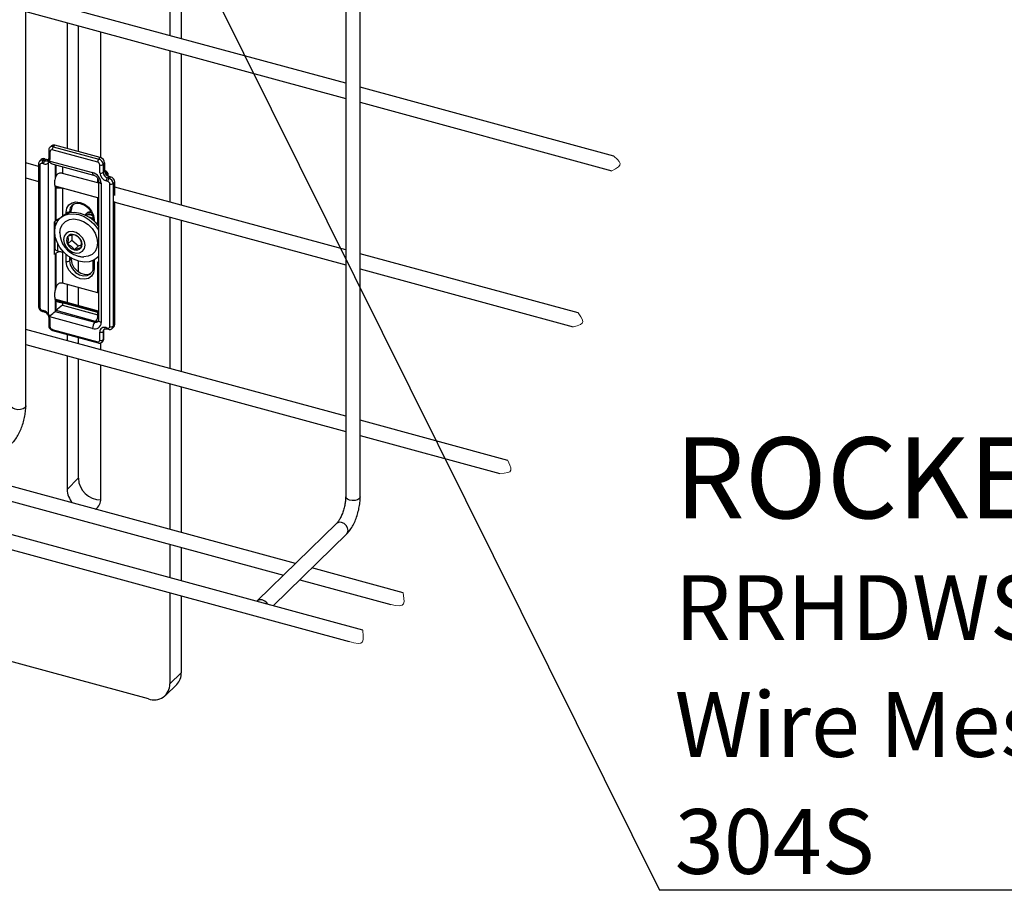
# Model space of a CAD drawing. Units: inches. Extents: x 0.5 to 11.3, y 0.5 to 8.1.
# Drawn here: x 1.8 to 3.1, y 2.2 to 3.3 of the extents above; entities that cross this region are included whole.
import ezdxf

# ---------------------------------------------------------------- set-up
doc = ezdxf.new("R2010")
doc.units = ezdxf.units.IN
doc.header["$MEASUREMENT"] = 0
doc.linetypes.add('SLD-Solid', pattern=[0])
doc.layers.add('FORMAT', color=7, linetype='SLD-Solid')
doc.styles.add('SLDTEXTSTYLE0', font='TXT', dxfattribs={"width": 0.7})
doc.dimstyles.new('SLDDIMSTYLE0', dxfattribs={"dimtxt": 0.18, "dimasz": 0.14, "dimexe": 0, "dimexo": 0.0625, "dimgap": 0, "dimtad": 0, "dimtih": 1, "dimtoh": 1, "dimdec": 0, "dimrnd": 1e-09, "dimzin": 0, "dimdsep": 46, "dimtxsty": 'Standard', "dimsah": 1, "dimcen": 0.09, "dimadec": 0, "dimazin": 0, "dimtfac": 0.14, "dimtdec": 0, "dimtofl": 0, "dimtmove": 0, "dimatfit": 3, "dimfxl": 0, "dimfrac": 2, "dimtolj": 1, "dimtzin": 0, "dimarcsym": 0})

# ---------------------------------------------------------------- blocks, each defined once
blk = doc.blocks.new('SW_NOTE_0_13')
at = {"layer": 'FORMAT', "color": 0}
blk.add_line((1.7249, 0), (0, 0), dxfattribs=at)
at = {"layer": 'FORMAT', "color": 0, "attachment_point": 1, "style": 'SLDTEXTSTYLE0'}
for s, insert, char_height in [('ROCKET MOUNTING BRACKET', (0.0196, 0.5828), 0.104167), ('RRHDWSNIEDSET', (0.0196, 0.4055), 0.083333), ('Wire Mesh Mounting Bracket', (0.0196, 0.255), 0.083333), ('304S', (0.0196, 0.1045), 0.08333)]:
    blk.add_mtext(s, dxfattribs=dict(at, insert=insert, char_height=char_height))

msp = doc.modelspace()

# ---------------------------------------------------------------- linework, layer by layer
at = {"color": 7, "linetype": 'SLD-Solid', "lineweight": 25}
for p, q in [((1.809, 2.7755), (1.809, 3.8712)), ((2.2205, 3.7594), (2.2205, 2.6586)), ((2.2393, 2.6586), (2.2393, 3.7543)), ((1.9944, 3.4471), (1.9944, 3.2522)), ((2.009, 3.4431), (2.009, 3.2482)), ((2.2205, 3.1907), (1.809, 3.3026)), ((1.809, 3.2831), (2.2205, 3.1713)), ((1.8621, 3.2687), (1.8621, 3.1068)), ((1.8766, 3.2648), (1.8766, 3.1028)), ((1.9056, 3.0949), (1.9056, 3.2569)), ((1.9944, 3.2328), (1.9944, 3.0379)), ((2.009, 3.2288), (2.009, 3.0339)), ((2.5654, 3.097), (2.2393, 3.1856)), ((2.2393, 3.1662), (2.5631, 3.0782)), ((1.8385, 3.1045), (1.8385, 3.0941)), ((1.842, 3.1102), (1.84, 3.1082)), ((1.9015, 3.0891), (1.8429, 3.105)), ((1.8463, 3.111), (1.8443, 3.1091)), ((1.8443, 3.1091), (1.9029, 3.0932)), ((1.9049, 3.0951), (1.8463, 3.111)), ((1.8289, 3.0926), (1.8269, 3.0907)), ((1.8333, 3.0935), (1.8313, 3.0916)), ((1.8313, 3.0916), (1.8333, 3.091)), ((1.8333, 3.0935), (1.8353, 3.093)), ((1.8333, 3.091), (1.8353, 3.093)), ((1.8376, 3.0919), (1.8382, 3.0926)), ((1.8398, 3.0907), (1.8949, 3.0757)), ((1.8401, 3.1031), (1.8401, 3.0927)), ((1.9029, 3.0932), (1.9049, 3.0951)), ((1.8254, 3.0838), (1.809, 3.0883)), ((1.8254, 3.087), (1.8254, 2.9036)), ((1.8271, 3.0855), (1.8271, 2.9022)), ((1.8318, 3.0869), (1.8298, 3.0875)), ((1.8401, 3.0892), (1.8384, 3.0882)), ((1.8384, 2.8934), (1.8384, 3.0882)), ((1.8397, 3.0895), (1.8401, 3.0892)), ((1.8442, 3.0866), (1.8962, 3.0725)), ((1.9042, 3.0753), (1.9042, 3.0857)), ((1.9104, 3.0883), (1.9085, 3.0863)), ((1.9085, 3.0863), (1.9085, 3.076)), ((1.9085, 3.076), (1.9104, 3.0779)), ((1.9104, 3.0883), (1.9104, 3.0779)), ((1.9105, 3.0786), (1.9104, 3.0786)), ((1.809, 3.0689), (1.8254, 3.0644)), ((1.9018, 3.0624), (1.8563, 3.0748)), ((1.916, 3.071), (1.914, 3.0691)), ((1.914, 3.0691), (1.916, 3.0685)), ((1.9151, 3.0713), (1.9151, 3.0726)), ((1.916, 3.071), (1.918, 3.0705)), ((1.916, 3.0685), (1.918, 3.0705)), ((1.8463, 3.0587), (1.9027, 3.0434)), ((1.8465, 3.0584), (1.8563, 3.0557)), ((1.8468, 3.0576), (1.8468, 3.0132)), ((1.8479, 3.0143), (1.8479, 3.0565)), ((1.9018, 3.0433), (1.8563, 3.0557)), ((1.9027, 3.062), (1.9018, 3.0624)), ((1.9027, 3.0648), (1.9027, 2.8857)), ((1.906, 3.062), (1.906, 2.8829)), ((1.9145, 3.0644), (1.9125, 3.065)), ((1.9173, 2.8777), (1.9173, 3.061)), ((1.9235, 3.0636), (1.9215, 3.0617)), ((1.9215, 3.0617), (1.9215, 2.8784)), ((1.9235, 3.0465), (1.9235, 3.0636)), ((2.2205, 2.9764), (1.9235, 3.0572)), ((1.9018, 3.0433), (1.9027, 3.043)), ((1.9018, 3.0433), (1.9027, 3.0431)), ((1.8673, 3.0275), (1.8653, 3.0255)), ((1.8673, 3.0246), (1.8673, 3.0275)), ((1.9235, 2.8803), (1.9235, 3.0388)), ((1.9235, 3.0377), (2.2205, 2.957)), ((1.8545, 3.0186), (1.8527, 3.0168)), ((1.8852, 3.0215), (1.8852, 3.0214)), ((1.8954, 3.0165), (1.8954, 3.0147)), ((1.9944, 3.0185), (1.9944, 2.8236)), ((2.009, 3.0145), (2.009, 2.8196)), ((1.8457, 3.0125), (1.8457, 2.9703)), ((1.8464, 3.0129), (1.8464, 3.0039)), ((1.8479, 3.0143), (1.8468, 3.0132)), ((1.8464, 2.9963), (1.8464, 2.9781)), ((1.8681, 2.9953), (1.8681, 2.9889)), ((1.8681, 2.9889), (1.8627, 2.9836)), ((1.8681, 2.9889), (1.8768, 2.9817)), ((1.8768, 2.9817), (1.8714, 2.9765)), ((1.8768, 2.9817), (1.8806, 2.9828)), ((1.8468, 2.9711), (1.8479, 2.9721)), ((1.8468, 2.9711), (1.8468, 2.9243)), ((1.8479, 2.9283), (1.8479, 2.9721)), ((1.8498, 2.9752), (1.8563, 2.9734)), ((1.8563, 2.9734), (1.8563, 2.9334)), ((1.8673, 2.9642), (1.8653, 2.9623)), ((1.8673, 2.9642), (1.8673, 2.966)), ((1.9016, 2.9667), (1.9027, 2.9678)), ((2.5196, 2.8952), (2.2393, 2.9713)), ((1.8766, 2.9619), (1.8766, 2.948)), ((1.8954, 2.9626), (1.8954, 2.9532)), ((1.8954, 2.9533), (1.8954, 2.9532)), ((1.9018, 2.921), (1.9018, 2.9611)), ((1.9018, 2.9611), (1.9027, 2.9608)), ((1.9018, 2.9611), (1.9027, 2.9608)), ((2.2393, 2.9519), (2.5133, 2.8775)), ((1.9018, 2.921), (1.8563, 2.9334)), ((1.8621, 2.9318), (1.8621, 2.9085)), ((1.8766, 2.9278), (1.8766, 2.9046)), ((1.9027, 2.9207), (1.9018, 2.921)), ((1.9027, 2.8975), (1.8464, 2.9128)), ((1.8468, 2.9126), (1.8468, 2.8972)), ((1.8479, 2.8983), (1.8479, 2.9107)), ((1.8482, 2.9105), (1.8563, 2.9083)), ((1.9018, 2.8959), (1.8563, 2.9083)), ((1.8563, 2.9083), (1.8563, 2.905)), ((1.8563, 2.905), (1.9018, 2.8926)), ((2.2425, 2.4871), (0.7296, 2.8982)), ((1.8298, 2.8988), (1.8318, 2.8982)), ((1.8305, 2.8972), (1.8325, 2.8966)), ((1.8384, 2.8934), (1.8401, 2.8918)), ((1.8385, 2.8894), (1.8385, 2.879)), ((1.8401, 2.8918), (1.8397, 2.8916)), ((1.8949, 2.8752), (1.8398, 2.8901)), ((1.8401, 2.8879), (1.8401, 2.8776)), ((1.8479, 2.8983), (1.8468, 2.8972)), ((1.8468, 2.8972), (1.8979, 2.8834)), ((1.8989, 2.8844), (1.8479, 2.8983)), ((1.9018, 2.8959), (1.9027, 2.8957)), ((1.9018, 2.8959), (1.9027, 2.8957)), ((1.9018, 2.8926), (1.9018, 2.8959)), ((0.7372, 2.8767), (2.225, 2.4724)), ((1.8979, 2.8834), (1.8989, 2.8844)), ((1.9125, 2.8763), (1.9145, 2.8758)), ((1.9204, 2.8754), (1.9223, 2.8773)), ((1.9215, 2.8784), (1.9235, 2.8803)), ((2.2205, 2.7622), (1.809, 2.874)), ((1.8429, 2.8741), (1.9015, 2.8582)), ((1.8435, 2.8725), (1.9021, 2.8566)), ((1.8621, 2.8675), (1.8621, 2.8596)), ((1.8766, 2.8635), (1.8766, 2.8556)), ((1.9042, 2.8601), (1.9042, 2.8705)), ((1.909, 2.8717), (1.9085, 2.8712)), ((1.9085, 2.8712), (1.9085, 2.8608)), ((1.909, 2.8613), (1.909, 2.8717)), ((1.9093, 2.8724), (1.9094, 2.8725)), ((1.9094, 2.8621), (1.9094, 2.8725)), ((1.9132, 2.8747), (1.9152, 2.8742)), ((1.809, 2.8546), (2.2205, 2.7427)), ((1.9056, 2.8477), (1.9056, 2.8568)), ((1.9073, 2.8578), (1.9078, 2.8584)), ((1.9085, 2.8608), (1.909, 2.8613)), ((1.8621, 2.8401), (1.8621, 2.6682)), ((1.8766, 2.8362), (1.8766, 2.6824)), ((1.9056, 2.6563), (1.9056, 2.8283)), ((1.9944, 2.8042), (1.9944, 2.6167)), ((2.009, 2.8002), (2.009, 2.6127)), ((2.4293, 2.7054), (2.2393, 2.7571)), ((2.2393, 2.7376), (2.4188, 2.6888)), ((2.156, 2.5728), (1.7467, 2.684)), ((1.8766, 2.6824), (1.8621, 2.6682)), ((1.7311, 2.6688), (2.1404, 2.5576)), ((2.2088, 2.6243), (2.1067, 2.5247)), ((2.1271, 2.5184), (2.2219, 2.6109)), ((1.9944, 2.5972), (1.9944, 2.5545)), ((2.009, 2.5933), (2.009, 2.5505)), ((2.2943, 2.5352), (2.177, 2.5671)), ((2.1614, 2.5519), (2.2788, 2.52)), ((1.9944, 2.5351), (1.9944, 2.4179)), ((2.009, 2.5311), (2.009, 2.4321)), ((1.9668, 2.3986), (1.6501, 2.4847)), ((1.9944, 2.4179), (2.009, 2.4321)), ((1.9886, 2.403), (2.0032, 2.4173))]:
    msp.add_line(p, q, dxfattribs=at)
at = {"color": 8, "linetype": 'SLD-Solid', "lineweight": 25}
for p, q in [((1.8468, 3.0859), (1.8468, 3.0681)), ((1.8479, 3.0713), (1.8479, 3.0857)), ((1.8563, 3.0834), (1.8563, 3.0748)), ((1.9018, 3.0624), (1.9018, 3.0678)), ((1.8563, 3.0557), (1.8563, 3.0202)), ((1.9018, 3.0078), (1.9018, 3.0433)), ((1.8498, 3.0154), (1.8498, 3.0132)), ((1.8611, 3.0229), (1.8611, 3.0249)), ((1.8653, 3.0255), (1.8653, 3.0243)), ((1.8971, 3.0151), (1.8971, 3.0132)), ((1.8498, 2.9852), (1.8498, 2.9752)), ((1.8611, 2.9616), (1.8611, 2.9705)), ((1.8653, 2.9673), (1.8653, 2.9623)), ((1.8971, 2.9634), (1.8971, 2.9518)), ((1.9027, 2.8964), (1.8474, 2.9114)), ((1.9027, 2.8923), (1.9018, 2.8926))]:
    msp.add_line(p, q, dxfattribs=at)
at = {"color": 7, "linetype": 'SLD-Solid', "lineweight": 18, "flags": 128}
for points in [[(2.5631, 3.0782), (2.5677, 3.0806), (2.5715, 3.0832), (2.5733, 3.0853), (2.5736, 3.0876), (2.5724, 3.0901), (2.5701, 3.0927), (2.5654, 3.097)], [(2.5133, 2.8775), (2.5183, 2.8788), (2.5225, 2.8804), (2.5247, 2.8821), (2.5255, 2.8843), (2.5249, 2.887), (2.5232, 2.89), (2.5196, 2.8952)], [(2.4188, 2.6888), (2.4242, 2.689), (2.4289, 2.6897), (2.4315, 2.6909), (2.4328, 2.693), (2.4328, 2.6958), (2.4318, 2.6993), (2.4293, 2.7054)], [(2.2788, 2.52), (2.2847, 2.5188), (2.2899, 2.5184), (2.293, 2.519), (2.2949, 2.5209), (2.2957, 2.5239), (2.2955, 2.5279), (2.2943, 2.5352)], [(2.225, 2.4724), (2.2311, 2.4707), (2.2365, 2.4698), (2.2398, 2.4703), (2.242, 2.472), (2.243, 2.4752), (2.2432, 2.4794), (2.2425, 2.4871)]]:
    msp.add_lwpolyline(points, dxfattribs=at)
at = {"color": 8, "linetype": 'SLD-Solid', "lineweight": 25, "flags": 128}
for points in [[(1.9104, 3.0786), (1.9105, 3.0786), (1.9105, 3.0786)], [(1.8686, 3.0338), (1.8662, 3.0303), (1.8653, 3.0255)], [(1.8653, 2.9623), (1.8662, 2.957), (1.8689, 2.9518), (1.8729, 2.9474), (1.8779, 2.9443), (1.8832, 2.9429), (1.8881, 2.9433), (1.8922, 2.9455), (1.8925, 2.9457)], [(1.906, 2.8829), (1.905, 2.8832), (1.9041, 2.8837), (1.9034, 2.8842), (1.9029, 2.8848), (1.9027, 2.8854), (1.9027, 2.8857)], [(1.909, 2.8717), (1.9092, 2.8729), (1.9097, 2.8738)], [(1.809, 2.7755), (1.809, 2.7751), (1.8079, 2.7733), (1.8056, 2.7718), (1.8024, 2.7709), (1.7988, 2.7707), (1.7953, 2.7713), (1.7924, 2.7725), (1.7907, 2.7741), (1.7903, 2.7755)], [(2.2393, 2.6586), (2.2392, 2.6582), (2.2382, 2.6564), (2.2359, 2.6549), (2.2327, 2.654), (2.229, 2.6538), (2.2255, 2.6543), (2.2227, 2.6555), (2.2209, 2.6572), (2.2205, 2.6586)], [(2.2219, 2.6109), (2.223, 2.6124), (2.2236, 2.6153), (2.223, 2.6186), (2.2212, 2.6217), (2.2185, 2.6242), (2.2153, 2.6256), (2.2121, 2.6259), (2.2095, 2.6249), (2.2088, 2.6243)]]:
    msp.add_lwpolyline(points, dxfattribs=at)
at = {"color": 7, "linetype": 'SLD-Solid', "lineweight": 25, "flags": 128}
for points in [[(1.8611, 3.0249), (1.862, 3.03), (1.8645, 3.0342), (1.8685, 3.037), (1.8735, 3.0381), (1.8791, 3.0374), (1.8846, 3.0351), (1.8897, 3.0312), (1.8936, 3.0263), (1.8962, 3.0207), (1.8971, 3.0151)], [(1.8705, 3.0357), (1.8682, 3.0323), (1.8673, 3.0275)], [(1.8462, 3.0002), (1.847, 3.0066), (1.8493, 3.0124), (1.8529, 3.017), (1.8578, 3.0205), (1.8637, 3.0224), (1.8703, 3.0229), (1.8771, 3.0218), (1.884, 3.0191), (1.8906, 3.0151), (1.8964, 3.01), (1.9013, 3.0039), (1.9027, 3.0018)], [(1.853, 2.9983), (1.8538, 3.0042), (1.8562, 3.0092), (1.8601, 3.013), (1.8651, 3.0153), (1.8709, 3.0161), (1.8771, 3.0152), (1.8834, 3.0127), (1.8892, 3.0088), (1.8942, 3.0037), (1.8981, 2.9978), (1.9005, 2.9915), (1.9013, 2.9852), (1.9005, 2.9794), (1.8981, 2.9744), (1.8942, 2.9706), (1.8892, 2.9682), (1.8835, 2.9675)], [(1.8546, 3.0187), (1.8549, 3.0189), (1.8598, 3.0223), (1.8656, 3.0243), (1.8722, 3.0248), (1.8791, 3.0236), (1.886, 3.021), (1.8925, 3.017), (1.8984, 3.0119), (1.9029, 3.0063)], [(1.8927, 3.0256), (1.8885, 3.0243), (1.8859, 3.022)], [(1.9027, 2.9679), (1.9013, 2.9665), (1.8964, 2.9631), (1.8906, 2.9611), (1.884, 2.9606), (1.8771, 2.9618), (1.8703, 2.9644), (1.8637, 2.9684), (1.8578, 2.9736), (1.8529, 2.9796), (1.8493, 2.9863), (1.847, 2.9933), (1.8462, 3.0002)], [(1.853, 2.9987), (1.8533, 2.9937), (1.8545, 2.9887), (1.8564, 2.984), (1.8591, 2.9797), (1.8625, 2.9759), (1.8665, 2.9728), (1.8709, 2.9703), (1.8757, 2.9685), (1.8766, 2.9683), (1.8776, 2.9681), (1.8786, 2.9679), (1.8796, 2.9677), (1.8805, 2.9676), (1.8815, 2.9675), (1.8825, 2.9675), (1.8835, 2.9675)], [(1.8844, 2.978), (1.8852, 2.9824), (1.8844, 2.9872), (1.882, 2.9919), (1.8783, 2.9958), (1.8738, 2.9987), (1.869, 3), (1.8645, 2.9996), (1.8608, 2.9976), (1.8584, 2.9942), (1.8576, 2.9899), (1.8584, 2.9851), (1.8608, 2.9804), (1.8645, 2.9764), (1.869, 2.9736), (1.8738, 2.9723), (1.8783, 2.9727), (1.882, 2.9746), (1.8844, 2.978)], [(1.8673, 2.9642), (1.8682, 2.9589), (1.8708, 2.9537), (1.8749, 2.9493), (1.8799, 2.9462), (1.8852, 2.9448), (1.8901, 2.9452), (1.8933, 2.9467)], [(1.8971, 2.9518), (1.8962, 2.9467), (1.8936, 2.9425), (1.8897, 2.9397), (1.8846, 2.9386), (1.8791, 2.9393), (1.8735, 2.9416), (1.8685, 2.9455), (1.8645, 2.9504), (1.862, 2.956), (1.8611, 2.9616)], [(1.9132, 2.8747), (1.9132, 2.8747), (1.9132, 2.8747)], [(2.1203, 2.5203), (2.1191, 2.522), (2.1164, 2.5245), (2.1132, 2.526), (2.1101, 2.5262), (2.1074, 2.5252), (2.1062, 2.5241)]]:
    msp.add_lwpolyline(points, dxfattribs=at)
at = {"color": 8, "linetype": 'SLD-Solid', "lineweight": 25}
for centre, radius, start, end in [((1.8403, 3.1049), 0.00186, 193.3148, 265.6139), ((1.8429, 3.1049), 0.00448, 71.6183, 130.5884), ((1.8299, 3.0873), 0.00448, 71.6056, 130.6026), ((1.8406, 3.0929), 0.00232, 176.3251, 250.3064), ((1.8403, 3.0946), 0.00186, 193.407, 265.5975), ((1.8272, 3.0874), 0.00186, 193.3194, 265.5993), ((1.8981, 3.0751), 0.00322, 169.5083, 233.6526), ((1.9069, 3.0706), 0.0076, 8.4584, 61.5748), ((1.9132, 3.0726), 0.00192, 324.3189, 358.7409), ((1.9063, 3.0657), 0.00375, 194.4547, 265.3936), ((1.8972, 3.0169), 0.00187, 194.0655, 265.4912), ((1.8972, 2.9537), 0.00186, 193.4109, 265.5878), ((1.8272, 2.9041), 0.00186, 193.4099, 265.5846), ((1.8313, 2.8984), 0.00151, 167.2763, 236.3884), ((1.8333, 2.8979), 0.00152, 167.3753, 235.9502), ((1.8375, 2.8943), 0.0013, 257.7682, 311.8791), ((1.8395, 2.8916), 0.00149, 213.2278, 282.5545), ((1.8403, 2.8898), 0.00187, 194.0168, 265.4793), ((1.8403, 2.8794), 0.00186, 193.4088, 265.5957), ((1.8993, 2.8876), 0.00448, 251.6051, 310.8397), ((1.9003, 2.8886), 0.00447, 251.5854, 311.3238), ((1.914, 2.876), 0.00151, 167.2191, 236.5074), ((1.916, 2.8754), 0.00151, 167.2328, 236.5301), ((1.9175, 2.8782), 0.00403, 314.5819, 1.933), ((1.8444, 2.8738), 0.00151, 167.2153, 236.5112), ((1.9125, 2.8713), 0.00403, 134.8035, 181.9269), ((1.9083, 2.8725), 0.00105, 310.7433, 355.5422), ((1.9029, 2.8579), 0.00151, 167.2366, 236.5081), ((1.9044, 2.8607), 0.00403, 314.5861, 1.9384), ((1.905, 2.8612), 0.00404, 315.3664, 1.9075), ((1.9083, 2.8621), 0.00104, 310.6404, 357.9699)]:
    msp.add_arc(centre, radius, start, end, dxfattribs=at)
at = {"color": 7, "linetype": 'SLD-Solid', "lineweight": 25}
for centre, radius, start, end in [((1.8422, 3.1031), 0.00203, 68.8617, 180.923), ((1.8449, 3.1068), 0.00447, 71.5854, 131.3238), ((1.8493, 3.105), 0.00639, 140.5053, 180.3504), ((1.8319, 3.0893), 0.00447, 71.5756, 131.3336), ((1.8362, 3.0875), 0.00639, 140.5228, 180.3328), ((1.8382, 3.087), 0.00639, 140.5053, 180.3504), ((1.8347, 3.0953), 0.00447, 251.5549, 311.1014), ((1.8367, 3.0978), 0.00506, 253.5068, 286.9779), ((1.84, 3.0905), 0.00277, 148.7124, 233.4434), ((1.8331, 3.0927), 0.00699, 343.4181, 0.2857), ((1.9079, 3.0891), 0.00639, 140.5158, 180.3412), ((1.9009, 3.0859), 0.00759, 3.3891, 74.3345), ((1.9029, 3.0878), 0.00759, 3.3909, 74.3328), ((1.8291, 3.0856), 0.00203, 68.8686, 180.9161), ((1.834, 3.0933), 0.0067, 251.5541, 311.1034), ((1.8474, 3.0964), 0.0103, 224.8891, 251.7776), ((1.9005, 3.0854), 0.00379, 3.3852, 74.3396), ((1.9057, 3.0903), 0.00482, 252.694, 305.4009), ((1.918, 3.0783), 0.00759, 183.3936, 254.3342), ((1.9089, 3.0726), 0.00625, 359.9998, 74.7951), ((1.8731, 3.0612), 0.0272, 158.1956, 165.3203), ((1.8908, 3.0611), 0.0152, 3.3922, 74.3335), ((1.9057, 3.0799), 0.00482, 252.694, 305.4009), ((1.9156, 3.076), 0.0114, 183.3924, 254.3344), ((1.916, 3.0764), 0.00759, 183.3936, 254.3342), ((1.9189, 3.065), 0.00639, 140.507, 180.3487), ((1.9209, 3.0645), 0.00639, 140.5245, 180.3325), ((1.9139, 3.0612), 0.00759, 3.3949, 74.3317), ((1.9159, 3.0632), 0.00759, 3.3949, 74.3317), ((1.8492, 3.0588), 0.00271, 206.0755, 239.4043), ((1.9135, 3.0608), 0.0038, 3.3968, 74.334), ((1.9187, 3.0656), 0.00482, 252.7001, 305.3948), ((1.8525, 3.0087), 0.00724, 95.1437, 129.3254), ((1.8625, 3.0295), 0.00482, 252.6965, 305.3984), ((1.8437, 3.0165), 0.00455, 296.8729, 313.4471), ((1.8708, 2.9885), 0.00938, 148.9871, 211.0129), ((1.8688, 2.9885), 0.00776, 70.6455, 141.4634), ((1.8673, 2.9822), 0.0142, 27.0047, 73.5191), ((1.8489, 2.9721), 0.00663, 111.815, 118.7426), ((1.8501, 2.9789), 0.00372, 193.4223, 265.5714), ((1.8754, 2.9901), 0.0142, 207.0051, 253.5194), ((1.8739, 2.9838), 0.00776, 250.6473, 321.4626), ((1.872, 2.9838), 0.00938, 328.9877, 31.0123), ((1.8437, 2.9744), 0.00455, 296.8698, 313.4398), ((1.8534, 2.9642), 0.00963, 72.6937, 125.4011), ((1.8625, 2.9662), 0.00482, 252.6965, 305.4022), ((1.885, 2.9163), 0.039, 162.0937, 168.1393), ((1.8309, 2.9024), 0.0038, 183.4009, 254.3215), ((1.8524, 2.9144), 0.00587, 198.1889, 219.6298), ((1.9016, 2.8393), 0.0798, 124.5634, 132.3122), ((1.8285, 2.887), 0.0117, 33.0891, 73.6214), ((1.8314, 2.8879), 0.0087, 0.2818, 14.8531), ((1.7991, 2.9491), 0.0705, 305.6506, 312.6342), ((1.8891, 2.8925), 0.0128, 320.5152, 0.3411), ((1.8439, 2.8778), 0.00379, 183.3852, 254.3396), ((1.9077, 2.8752), 0.0128, 140.5149, 180.3408), ((1.8979, 2.8827), 0.00813, 248.8617, 0.9225), ((1.9103, 2.8706), 0.00609, 68.8631, 180.921), ((1.9153, 2.8777), 0.00203, 248.8651, 0.9139), ((1.9187, 2.8823), 0.00482, 252.6975, 305.3973), ((1.9195, 2.8802), 0.00404, 315.3653, 1.8988), ((1.9057, 2.8751), 0.00482, 252.6965, 305.3983), ((1.9022, 2.8601), 0.00203, 248.8582, 0.9264), ((1.9057, 2.8647), 0.00482, 252.6965, 305.3983), ((1.9055, 2.6835), 0.0289, 182.126, 270.0894), ((1.8896, 2.6691), 0.0275, 181.9867, 221.8505), ((1.8902, 2.6557), 0.0155, 303.1189, 2.3828), ((1.9888, 2.4315), 0.0202, 315.3528, 1.9133), ((1.9741, 2.4176), 0.0203, 248.8622, 0.9222)]:
    msp.add_arc(centre, radius, start, end, dxfattribs=at)
for points, knots in [([(1.8401, 3.1082), (1.84, 3.1082), (1.8394, 3.1077), (1.8387, 3.1064), (1.8385, 3.1051), (1.8385, 3.1045)], [0, 0, 0, 0, 0.079127, 0.542249, 1, 1, 1, 1]), ([(1.827, 3.0907), (1.8269, 3.0906), (1.8263, 3.0902), (1.8256, 3.0889), (1.8255, 3.0876), (1.8254, 3.087)], [0, 0, 0, 0, 0.079149, 0.542209, 1, 1, 1, 1]), ([(1.8381, 3.0924), (1.8381, 3.0924), (1.838, 3.0921), (1.838, 3.0916), (1.8383, 3.0908), (1.8389, 3.09), (1.8394, 3.0897), (1.8397, 3.0895)], [0, 0, 0, 0, 0.0159572, 0.2223075, 0.4528471, 0.7152273, 1, 1, 1, 1]), ([(1.8383, 3.093), (1.8383, 3.0929), (1.8382, 3.0927), (1.8381, 3.0925), (1.8381, 3.0924)], [0, 0, 0, 0, 0.4525, 1, 1, 1, 1]), ([(1.8385, 3.0941), (1.8384, 3.0938), (1.8384, 3.0934), (1.8383, 3.0931), (1.8383, 3.093)], [0, 0, 0, 0, 0.808087, 1, 1, 1, 1]), ([(1.8398, 3.0907), (1.8398, 3.0903), (1.8397, 3.0899), (1.8397, 3.0895), (1.8397, 3.0895)], [0, 0, 0, 0, 0.9318939, 1, 1, 1, 1]), ([(1.8468, 3.0681), (1.8465, 3.067), (1.846, 3.065), (1.8456, 3.0619), (1.846, 3.0594), (1.8466, 3.0581), (1.8468, 3.0576)], [0, 0, 0, 0, 0.2918268, 0.6006392, 0.8648305, 1, 1, 1, 1]), ([(1.8563, 3.0748), (1.8557, 3.0749), (1.8543, 3.0752), (1.8523, 3.075), (1.8504, 3.0743), (1.8488, 3.0731), (1.8482, 3.0719), (1.8479, 3.0713)], [0, 0, 0, 0, 0.199152, 0.406441, 0.606732, 0.792905, 1, 1, 1, 1]), ([(1.8962, 3.0725), (1.8966, 3.0724), (1.8976, 3.0721), (1.8992, 3.0711), (1.9007, 3.0696), (1.9019, 3.0678), (1.9026, 3.0662), (1.9026, 3.0652), (1.9027, 3.0648)], [0, 0, 0, 0, 0.107816, 0.301028, 0.511365, 0.716024, 0.891998, 1, 1, 1, 1]), ([(1.8479, 3.0565), (1.8479, 3.0565), (1.8481, 3.0564), (1.8483, 3.0563), (1.8486, 3.0563), (1.849, 3.0562), (1.8493, 3.0562), (1.8497, 3.0562), (1.8501, 3.0562), (1.8506, 3.0562), (1.8512, 3.0562), (1.8518, 3.0562), (1.8525, 3.0562), (1.8531, 3.0561), (1.8538, 3.0561), (1.8544, 3.056), (1.8551, 3.056), (1.8557, 3.0558), (1.8562, 3.0557), (1.8563, 3.0557)], [0, 0, 0, 0, 0.027251, 0.057671, 0.092357, 0.131423, 0.173326, 0.219638, 0.271177, 0.326974, 0.377543, 0.48642, 0.544044, 0.600104, 0.715166, 0.773515, 0.830755, 0.944279, 1, 1, 1, 1]), ([(1.8687, 3.0337), (1.8688, 3.0339), (1.8698, 3.0351), (1.8728, 3.0362), (1.8769, 3.0366), (1.8815, 3.0355), (1.8858, 3.0332), (1.8897, 3.0299), (1.8928, 3.0258), (1.8948, 3.0215), (1.8954, 3.0183), (1.8954, 3.0167), (1.8954, 3.0165)], [0, 0, 0, 0, 0.0222974, 0.1211093, 0.231253, 0.3514703, 0.4806238, 0.6147012, 0.7479908, 0.8745212, 0.9849668, 1, 1, 1, 1]), ([(1.8935, 3.0239), (1.8926, 3.024), (1.89, 3.0242), (1.8867, 3.0231), (1.8854, 3.0214), (1.8851, 3.021)], [0, 0, 0, 0, 0.293589, 0.833422, 1, 1, 1, 1]), ([(1.8934, 3.0243), (1.8926, 3.0243), (1.8902, 3.0246), (1.8871, 3.0235), (1.8857, 3.0217), (1.8854, 3.0213)], [0, 0, 0, 0, 0.260186, 0.825546, 1, 1, 1, 1]), ([(1.8955, 3.0205), (1.8949, 3.0208), (1.8926, 3.0218), (1.889, 3.0221), (1.8865, 3.0209), (1.8856, 3.0205)], [0, 0, 0, 0, 0.194391, 0.729603, 1, 1, 1, 1]), ([(1.8948, 3.0203), (1.8943, 3.0205), (1.8922, 3.0215), (1.8888, 3.0217), (1.8866, 3.0207), (1.886, 3.0204)], [0, 0, 0, 0, 0.181408, 0.779946, 1, 1, 1, 1]), ([(1.8896, 3.0235), (1.8897, 3.0237), (1.8907, 3.0247), (1.8922, 3.0252), (1.8934, 3.0251), (1.8934, 3.0251)], [0, 0, 0, 0, 0.171408, 0.984777, 1, 1, 1, 1]), ([(1.8957, 3.0164), (1.8941, 3.0173), (1.8922, 3.0184), (1.8901, 3.0185), (1.8898, 3.0185)], [0, 0, 0, 0, 0.855643, 1, 1, 1, 1]), ([(1.8714, 2.9958), (1.8703, 2.9957), (1.8683, 2.9955), (1.8654, 2.9945), (1.8636, 2.9937), (1.8627, 2.9933)], [0, 0, 0, 0, 0.343913, 0.690554, 1, 1, 1, 1]), ([(1.8627, 2.9933), (1.8629, 2.9929), (1.8633, 2.9915), (1.8635, 2.9888), (1.8632, 2.986), (1.8629, 2.9842), (1.8627, 2.9836)], [0, 0, 0, 0, 0.1378, 0.437395, 0.815531, 1, 1, 1, 1]), ([(1.88, 2.9886), (1.8791, 2.99), (1.8774, 2.9923), (1.8742, 2.9945), (1.8722, 2.9954), (1.8714, 2.9958)], [0, 0, 0, 0, 0.429405, 0.749886, 1, 1, 1, 1]), ([(1.8627, 2.9836), (1.8643, 2.9829), (1.8669, 2.9817), (1.8697, 2.979), (1.8709, 2.9772), (1.8714, 2.9765)], [0, 0, 0, 0, 0.446623, 0.7623, 1, 1, 1, 1]), ([(1.8714, 2.9765), (1.8728, 2.9771), (1.8751, 2.9781), (1.8781, 2.9789), (1.8795, 2.9789), (1.88, 2.9789)], [0, 0, 0, 0, 0.5309634, 0.8261392, 1, 1, 1, 1]), ([(1.88, 2.9789), (1.8801, 2.9795), (1.8805, 2.9813), (1.8808, 2.9841), (1.8806, 2.9868), (1.8802, 2.9882), (1.88, 2.9886)], [0, 0, 0, 0, 0.184482, 0.562615, 0.86221, 1, 1, 1, 1]), ([(1.8954, 2.9532), (1.8954, 2.9526), (1.8953, 2.9507), (1.8945, 2.9479), (1.893, 2.9464), (1.8924, 2.9458)], [0, 0, 0, 0, 0.239943, 0.683492, 1, 1, 1, 1]), ([(1.8563, 2.9334), (1.8557, 2.9335), (1.8544, 2.9337), (1.8525, 2.9334), (1.8507, 2.9325), (1.849, 2.9309), (1.8482, 2.9294), (1.8479, 2.9284), (1.8479, 2.9283)], [0, 0, 0, 0, 0.171102, 0.349754, 0.529582, 0.714023, 0.969426, 1, 1, 1, 1]), ([(1.8468, 2.9243), (1.8465, 2.9227), (1.8458, 2.9197), (1.8459, 2.9157), (1.8466, 2.9134), (1.8468, 2.9126)], [0, 0, 0, 0, 0.413513, 0.782063, 1, 1, 1, 1]), ([(1.8254, 2.9036), (1.8255, 2.903), (1.8256, 2.9016), (1.8267, 2.8996), (1.8284, 2.898), (1.8298, 2.8974), (1.8305, 2.8972)], [0, 0, 0, 0, 0.225731, 0.478472, 0.75223, 1, 1, 1, 1]), ([(1.8479, 2.9107), (1.8483, 2.9104), (1.8493, 2.9097), (1.8511, 2.9093), (1.853, 2.909), (1.8548, 2.9087), (1.8559, 2.9084), (1.8563, 2.9083)], [0, 0, 0, 0, 0.192991, 0.382141, 0.615867, 0.843719, 1, 1, 1, 1]), ([(1.8325, 2.8966), (1.8329, 2.8965), (1.834, 2.8961), (1.8355, 2.8951), (1.8366, 2.8939), (1.8371, 2.8932), (1.8372, 2.8931)], [0, 0, 0, 0, 0.211196, 0.570303, 0.930485, 1, 1, 1, 1]), ([(1.8371, 2.8933), (1.8372, 2.8931), (1.8375, 2.8926), (1.8379, 2.8921), (1.838, 2.8917)], [0, 0, 0, 0, 0.391047, 1, 1, 1, 1]), ([(1.8397, 2.8916), (1.8394, 2.8916), (1.839, 2.8915), (1.8385, 2.8915), (1.838, 2.8916), (1.8381, 2.8918), (1.8381, 2.8918)], [0, 0, 0, 0, 0.467785, 0.801165, 0.998712, 1, 1, 1, 1]), ([(1.8381, 2.8918), (1.8381, 2.8915), (1.8382, 2.8911), (1.8383, 2.8906), (1.8383, 2.8905)], [0, 0, 0, 0, 0.700933, 1, 1, 1, 1]), ([(1.8383, 2.8908), (1.8384, 2.8904), (1.8385, 2.8899), (1.8385, 2.8895), (1.8385, 2.8894)], [0, 0, 0, 0, 0.804155, 1, 1, 1, 1]), ([(1.8397, 2.8916), (1.8397, 2.8916), (1.8397, 2.8911), (1.8398, 2.8906), (1.8398, 2.8901)], [0, 0, 0, 0, 0.0787626, 1, 1, 1, 1]), ([(1.8385, 2.879), (1.8385, 2.8783), (1.8387, 2.8769), (1.8398, 2.875), (1.8414, 2.8734), (1.8428, 2.8728), (1.8435, 2.8725)], [0, 0, 0, 0, 0.225719, 0.478474, 0.752231, 1, 1, 1, 1]), ([(1.9027, 2.8857), (1.9027, 2.8855), (1.9026, 2.885), (1.9025, 2.8845), (1.9022, 2.8843), (1.9022, 2.8843)], [0, 0, 0, 0, 0.418047, 0.858956, 1, 1, 1, 1]), ([(1.9094, 2.8725), (1.9094, 2.8727), (1.9094, 2.8732), (1.9099, 2.8742), (1.9104, 2.8748), (1.9107, 2.8752)], [0, 0, 0, 0, 0.203544, 0.556952, 1, 1, 1, 1]), ([(1.9152, 2.8742), (1.9158, 2.8741), (1.9171, 2.8738), (1.919, 2.8743), (1.9199, 2.875), (1.9203, 2.8754)], [0, 0, 0, 0, 0.365488, 0.720555, 1, 1, 1, 1]), ([(1.9097, 2.8741), (1.91, 2.8744), (1.9108, 2.875), (1.9121, 2.875), (1.9129, 2.8748), (1.9132, 2.8747)], [0, 0, 0, 0, 0.328509, 0.744251, 1, 1, 1, 1]), ([(1.9021, 2.8566), (1.9028, 2.8565), (1.9041, 2.8563), (1.9059, 2.8567), (1.9068, 2.8575), (1.9072, 2.8578)], [0, 0, 0, 0, 0.365482, 0.720543, 1, 1, 1, 1]), ([(1.9077, 2.8584), (1.9078, 2.8584), (1.9085, 2.8589), (1.9091, 2.8602), (1.9093, 2.8615), (1.9094, 2.8621)], [0, 0, 0, 0, 0.077044, 0.541189, 1, 1, 1, 1]), ([(1.7916, 2.7278), (1.7924, 2.7286), (1.7948, 2.7311), (1.7982, 2.7361), (1.8016, 2.7425), (1.8044, 2.7496), (1.8066, 2.757), (1.8082, 2.7644), (1.8089, 2.7706), (1.809, 2.7743), (1.809, 2.7755)], [0, 0, 0, 0, 0.066092, 0.200058, 0.342303, 0.489424, 0.638574, 0.78656, 0.929945, 1, 1, 1, 1]), ([(2.2205, 2.6586), (2.2205, 2.6577), (2.2205, 2.655), (2.2199, 2.6503), (2.2187, 2.6445), (2.2169, 2.6388), (2.2148, 2.6335), (2.2125, 2.6291), (2.2104, 2.6261), (2.2091, 2.6247), (2.2088, 2.6243)], [0, 0, 0, 0, 0.0717738, 0.2206033, 0.3832058, 0.5495752, 0.7080286, 0.8468468, 0.9552788, 1, 1, 1, 1]), ([(2.2219, 2.6109), (2.2227, 2.6117), (2.2251, 2.6142), (2.2284, 2.6191), (2.2319, 2.6256), (2.2347, 2.6326), (2.2369, 2.64), (2.2384, 2.6475), (2.2392, 2.6537), (2.2393, 2.6574), (2.2393, 2.6586)], [0, 0, 0, 0, 0.066088, 0.200054, 0.3423, 0.489423, 0.638577, 0.78656, 0.929944, 1, 1, 1, 1])]:
    msp.add_open_spline(points, degree=3, knots=knots, dxfattribs=at)

# ---------------------------------------------------------------- block references
at = {"layer": 'FORMAT', "color": 7}
msp.add_blockref('SW_NOTE_0_13', (2.6242, 2.1523), dxfattribs=at)

# ---------------------------------------------------------------- leaders
msp.add_leader([(1.906, 3.5984), (2.6242, 2.1523)], dimstyle='SLDDIMSTYLE0', dxfattribs=at)

doc.saveas('drawing.dxf')
